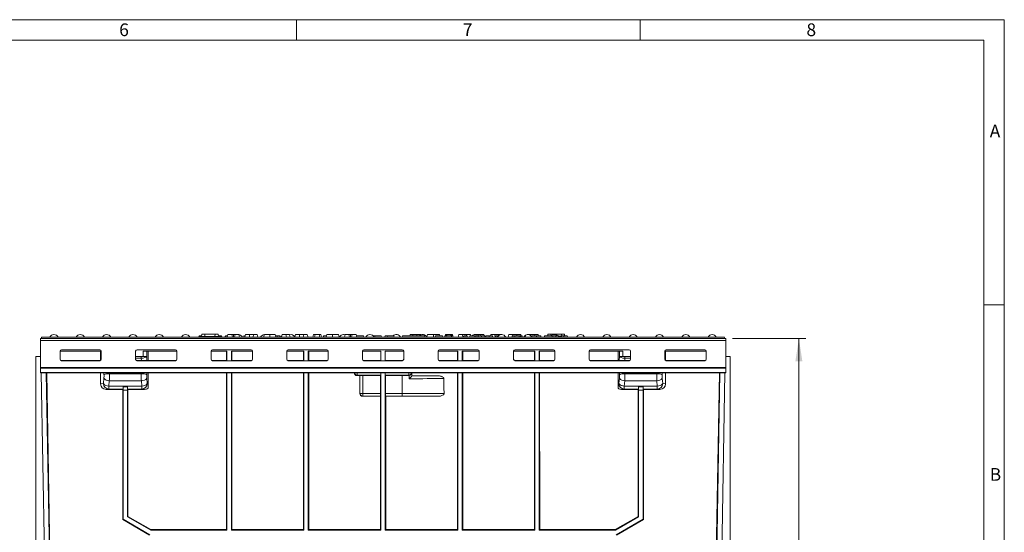
# Model space of a CAD drawing. Units: millimetres. Extents: x 7 to 413, y 7 to 290.
# Drawn here: x 270 to 413, y 215 to 290 of the extents above; entities that cross this region are included whole.
import ezdxf

# ---------------------------------------------------------------- set-up
doc = ezdxf.new("R2010")
doc.units = ezdxf.units.MM
doc.styles.add('SLDTEXTSTYLE0', font='TXT', dxfattribs={"width": 0.75})
doc.styles.add('SLDTEXTSTYLE3', font='TXT', dxfattribs={"width": 0.7})
doc.dimstyles.new('SLDDIMSTYLE0', dxfattribs={"dimtxt": 3.5, "dimasz": 3.302, "dimexe": 0, "dimexo": 0.0625, "dimgap": 0.875, "dimtad": 1, "dimdec": 0, "dimlfac": 5, "dimrnd": 1e-09, "dimzin": 12, "dimdsep": 46, "dimtxsty": 'SLDTEXTSTYLE3', "dimsah": 1, "dimcen": 0.09, "dimadec": 0, "dimazin": 3, "dimtfac": 1, "dimtofl": 0, "dimtmove": 0, "dimatfit": 3, "dimfxl": 0, "dimfrac": 2, "dimtolj": 1, "dimtzin": 12, "dimarcsym": 0})

# ---------------------------------------------------------------- blocks, each defined once
blk = doc.blocks.new('_D')
at = {"color": 7, "linetype": 'Continuous', "lineweight": 0}
for p, q in [((373.46, 243.56), (384.11, 243.56)), ((383.11, 180.66), (383.11, 243.56)), ((323.61, 180.66), (384.11, 180.66))]:
    blk.add_line(p, q, dxfattribs=at)
for points in [[(383.11, 243.56), (382.6, 240.25), (383.62, 240.25)], [(383.11, 180.66), (383.62, 183.96), (382.6, 183.96)]]:
    blk.add_solid(points, dxfattribs=at)
at = {"color": 7, "linetype": 'Continuous', "lineweight": 0, "insert": (378.6, 206.49), "char_height": 3.5, "attachment_point": 1, "rotation": 90, "style": 'SLDTEXTSTYLE3'}
blk.add_mtext('315', dxfattribs=at)

msp = doc.modelspace()

# ---------------------------------------------------------------- linework, layer by layer
at = {"color": 7, "linetype": 'Continuous', "lineweight": 0}
for p, q in [((413, 290), (7, 290)), ((310, 290), (310, 287)), ((360, 287), (360, 290)), ((413, 38), (413, 290)), ((410, 287), (10, 287)), ((410, 287), (410, 38)), ((413, 248.5), (410, 248.5))]:
    msp.add_line(p, q, dxfattribs=at)
at = {"color": 7, "linetype": 'Continuous', "lineweight": 15}
for p, q in [((372.458, 243.556), (272.758, 243.556)), ((272.758, 243.556), (272.758, 243.308)), ((272.913, 243.756), (272.892, 243.556)), ((372.303, 243.756), (272.913, 243.756)), ((295.789, 243.856), (295.778, 243.756)), ((295.778, 243.756), (295.778, 243.756)), ((295.789, 243.856), (299.048, 243.856)), ((295.832, 243.956), (295.805, 243.856)), ((296.226, 244.216), (296.188, 243.856)), ((296.226, 244.216), (296.657, 244.216)), ((296.657, 244.216), (296.688, 243.856)), ((296.657, 244.216), (298.179, 244.216)), ((298.179, 244.216), (298.148, 243.856)), ((298.179, 244.216), (298.61, 244.216)), ((298.61, 244.216), (298.648, 243.856)), ((299.048, 243.856), (299.058, 243.756)), ((299.159, 243.756), (299.15, 243.788)), ((299.725, 243.956), (299.682, 243.956)), ((300.035, 244.156), (299.928, 243.756)), ((300.581, 244.156), (300.035, 244.156)), ((300.581, 244.156), (300.688, 243.756)), ((300.827, 244.156), (300.828, 243.756)), ((301.075, 244.156), (300.968, 243.756)), ((301.621, 244.156), (301.075, 244.156)), ((301.621, 244.156), (301.728, 243.756)), ((302.363, 243.956), (302.309, 243.756)), ((302.461, 243.956), (302.363, 243.956)), ((302.461, 243.956), (302.496, 243.824)), ((302.585, 244.156), (302.478, 243.756)), ((303.785, 244.156), (303.678, 243.756)), ((304.291, 244.156), (303.785, 244.156)), ((304.291, 244.156), (304.398, 243.756)), ((305.335, 244.156), (305.228, 243.756)), ((306.921, 244.156), (307.028, 243.756)), ((307.925, 244.156), (307.818, 243.756)), ((308.471, 244.156), (307.925, 244.156)), ((308.471, 244.156), (308.578, 243.756)), ((309.082, 243.817), (309.098, 243.756)), ((309.822, 243.956), (309.669, 243.956)), ((309.875, 244.156), (309.768, 243.756)), ((311.075, 244.156), (310.968, 243.756)), ((311.581, 244.156), (311.075, 244.156)), ((311.581, 244.156), (311.688, 243.756)), ((312.505, 244.156), (312.398, 243.756)), ((312.745, 244.156), (312.505, 244.156)), ((312.745, 244.156), (312.638, 243.756)), ((313.291, 244.156), (312.745, 244.156)), ((313.291, 244.156), (313.398, 243.756)), ((313.531, 244.156), (313.291, 244.156)), ((313.531, 244.156), (313.638, 243.756)), ((313.599, 243.956), (313.584, 243.956)), ((313.599, 243.956), (313.652, 243.756)), ((313.94, 243.956), (313.886, 243.756)), ((313.981, 243.956), (313.927, 243.756)), ((313.981, 243.956), (313.94, 243.956)), ((314.362, 243.956), (313.981, 243.956)), ((314.415, 244.156), (314.308, 243.756)), ((315.27, 244.156), (315.27, 243.756)), ((316.121, 244.156), (316.228, 243.756)), ((317.085, 244.156), (316.978, 243.756)), ((317.631, 244.156), (317.085, 244.156)), ((317.631, 244.156), (317.738, 243.756)), ((317.877, 244.156), (317.878, 243.756)), ((318.125, 244.156), (318.018, 243.756)), ((318.671, 244.156), (318.125, 244.156)), ((318.671, 244.156), (318.778, 243.756)), ((318.724, 243.956), (319.76, 243.956)), ((319.76, 243.956), (319.814, 243.756)), ((321.162, 243.956), (321.472, 243.956)), ((321.472, 243.956), (321.418, 243.756)), ((321.472, 243.956), (322.324, 243.956)), ((322.324, 243.956), (322.378, 243.756)), ((322.892, 243.956), (322.838, 243.756)), ((322.892, 243.956), (323.312, 243.956)), ((323.312, 243.956), (323.258, 243.756)), ((323.312, 243.956), (324.164, 243.956)), ((324.164, 243.956), (324.218, 243.756)), ((325.456, 243.956), (325.402, 243.756)), ((325.456, 243.956), (328.648, 243.956)), ((326.545, 244.156), (326.492, 243.956)), ((326.926, 244.156), (326.926, 243.956)), ((327.518, 244.156), (327.518, 243.956)), ((328.131, 244.156), (327.518, 244.156)), ((328.131, 244.156), (328.141, 244.12)), ((328.648, 243.956), (328.702, 243.756)), ((329.095, 244.156), (328.988, 243.756)), ((330.214, 243.956), (330.161, 243.756)), ((331.276, 243.956), (330.214, 243.956)), ((330.801, 244.156), (330.854, 243.956)), ((331.276, 243.956), (331.33, 243.756)), ((331.617, 243.956), (331.564, 243.756)), ((331.736, 243.956), (331.617, 243.956)), ((331.685, 244.156), (331.632, 243.956)), ((331.925, 244.156), (331.685, 244.156)), ((331.736, 243.956), (331.789, 243.756)), ((332.585, 243.956), (331.736, 243.956)), ((331.925, 244.156), (331.909, 244.094)), ((332.471, 244.156), (331.925, 244.156)), ((332.471, 244.156), (332.491, 244.079)), ((332.711, 244.156), (332.471, 244.156)), ((332.585, 243.956), (332.556, 243.756)), ((332.741, 243.956), (332.585, 243.956)), ((332.711, 244.156), (332.818, 243.756)), ((332.741, 243.956), (332.795, 243.756)), ((333.635, 244.156), (333.528, 243.756)), ((334.141, 244.156), (333.635, 244.156)), ((334.141, 244.156), (334.248, 243.756)), ((334.723, 243.956), (334.669, 243.756)), ((334.821, 243.956), (334.723, 243.956)), ((334.821, 243.956), (334.875, 243.756)), ((335.256, 243.956), (335.202, 243.756)), ((335.953, 243.956), (335.256, 243.956)), ((335.341, 244.156), (335.394, 243.956)), ((335.953, 243.956), (335.899, 243.756)), ((336.051, 243.956), (335.953, 243.956)), ((336.051, 243.956), (336.105, 243.756)), ((336.256, 243.956), (336.051, 243.956)), ((336.225, 244.156), (336.215, 244.119)), ((336.256, 243.956), (336.31, 243.756)), ((336.785, 244.156), (336.732, 243.956)), ((337.291, 244.156), (336.785, 244.156)), ((337.291, 244.156), (337.344, 243.956)), ((338.295, 244.156), (338.242, 243.956)), ((338.841, 244.156), (338.295, 244.156)), ((338.841, 244.156), (338.948, 243.756)), ((339.085, 244.156), (339.085, 243.756)), ((339.335, 244.156), (339.228, 243.756)), ((339.881, 244.156), (339.335, 244.156)), ((339.881, 244.156), (339.881, 244.155)), ((340.925, 244.156), (340.818, 243.756)), ((341.431, 244.156), (340.925, 244.156)), ((341.378, 243.956), (341.325, 243.756)), ((341.497, 243.956), (341.378, 243.956)), ((341.431, 244.156), (341.484, 243.956)), ((341.497, 243.956), (341.55, 243.756)), ((341.791, 243.956), (341.497, 243.956)), ((341.791, 243.956), (341.785, 243.756)), ((342.387, 243.956), (341.791, 243.956)), ((342.387, 243.956), (342.36, 243.756)), ((342.529, 243.956), (342.387, 243.956)), ((342.529, 243.956), (342.637, 243.756)), ((342.631, 244.156), (342.72, 243.824)), ((342.755, 243.956), (342.701, 243.756)), ((342.853, 243.956), (342.755, 243.956)), ((342.853, 243.956), (342.907, 243.756)), ((343.25, 243.956), (343.196, 243.756)), ((343.348, 243.956), (343.25, 243.956)), ((343.348, 243.956), (343.401, 243.756)), ((343.969, 244.156), (343.969, 244.072)), ((344.26, 243.956), (344.206, 243.756)), ((344.635, 244.156), (344.582, 243.956)), ((345.181, 244.156), (344.635, 244.156)), ((345.181, 244.156), (345.234, 243.956)), ((346.066, 243.788), (346.058, 243.756)), ((347.05, 243.956), (346.114, 243.956)), ((346.606, 244.216), (346.579, 243.956)), ((346.606, 244.216), (347.037, 244.216)), ((347.037, 244.216), (347.058, 243.971)), ((347.037, 244.216), (348.559, 244.216)), ((347.05, 243.956), (347.104, 243.756)), ((348.254, 243.856), (348.439, 243.856)), ((348.466, 243.956), (348.412, 243.756)), ((348.559, 244.216), (348.537, 243.956)), ((348.559, 244.216), (348.99, 244.216)), ((348.99, 244.216), (349.018, 243.956)), ((349.385, 243.956), (349.438, 243.756)), ((349.411, 243.856), (349.428, 243.856)), ((349.428, 243.856), (349.438, 243.756)), ((372.303, 243.756), (372.324, 243.556)), ((372.458, 243.308), (372.458, 243.556)), ((272.758, 243.308), (272.758, 239.371)), ((372.458, 239.371), (372.458, 243.308)), ((272.758, 240.961), (272.108, 240.956)), ((272.108, 240.956), (272.108, 212.027)), ((275.608, 240.544), (275.608, 241.741)), ((275.609, 241.756), (281.607, 241.756)), ((275.808, 241.94), (281.408, 241.94)), ((281.508, 241.756), (281.508, 240.386)), ((281.608, 241.741), (281.608, 240.544)), ((286.608, 240.544), (286.608, 241.741)), ((286.608, 240.956), (287.427, 240.956)), ((286.808, 241.94), (292.408, 241.94)), ((287.427, 240.956), (287.706, 240.956)), ((287.427, 240.956), (287.427, 240.956)), ((287.706, 240.957), (287.707, 241.756)), ((287.706, 240.956), (287.706, 240.957)), ((287.707, 241.756), (292.607, 241.756)), ((288.408, 241.756), (288.408, 240.36)), ((292.608, 241.741), (292.608, 240.544)), ((297.608, 240.544), (297.608, 241.741)), ((297.609, 241.756), (299.884, 241.756)), ((297.808, 241.94), (303.408, 241.94)), ((299.824, 240.36), (299.824, 241.756)), ((299.884, 241.756), (299.884, 240.352)), ((300.532, 241.756), (300.532, 240.352)), ((300.532, 241.756), (303.607, 241.756)), ((300.592, 240.36), (300.592, 241.756)), ((303.608, 241.741), (303.608, 240.544)), ((308.608, 240.544), (308.608, 241.741)), ((308.609, 241.756), (311.084, 241.756)), ((308.808, 241.94), (314.408, 241.94)), ((311.024, 240.36), (311.024, 241.756)), ((311.084, 241.756), (311.084, 240.352)), ((311.732, 241.756), (311.732, 240.352)), ((311.732, 241.756), (314.607, 241.756)), ((311.792, 240.36), (311.792, 241.756)), ((314.608, 241.741), (314.608, 240.544)), ((319.608, 240.544), (319.608, 241.741)), ((319.609, 241.756), (322.284, 241.756)), ((319.808, 241.94), (325.408, 241.94)), ((322.281, 241.756), (322.281, 240.36)), ((322.284, 241.756), (322.284, 240.352)), ((322.932, 241.756), (322.932, 240.352)), ((322.932, 241.756), (325.607, 241.756)), ((322.935, 241.756), (322.935, 240.36)), ((325.608, 241.741), (325.608, 240.544)), ((330.608, 240.544), (330.608, 241.741)), ((330.609, 241.756), (333.484, 241.756)), ((330.808, 241.94), (336.408, 241.94)), ((333.424, 240.36), (333.424, 241.756)), ((333.484, 241.756), (333.484, 240.352)), ((334.132, 241.756), (334.132, 240.352)), ((334.132, 241.756), (336.607, 241.756)), ((334.192, 240.36), (334.192, 241.756)), ((336.608, 241.741), (336.608, 240.544)), ((341.608, 240.544), (341.608, 241.741)), ((341.609, 241.756), (344.684, 241.756)), ((341.808, 241.94), (347.408, 241.94)), ((344.624, 240.36), (344.624, 241.756)), ((344.684, 241.756), (344.684, 240.352)), ((345.332, 241.756), (347.607, 241.756)), ((345.332, 241.756), (345.332, 240.352)), ((345.392, 240.36), (345.392, 241.756)), ((347.608, 241.741), (347.608, 240.544)), ((352.608, 240.544), (352.608, 241.741)), ((352.609, 241.756), (357.51, 241.756)), ((352.808, 241.94), (358.408, 241.94)), ((356.808, 240.36), (356.808, 241.756)), ((357.51, 241.756), (357.51, 240.957)), ((357.51, 240.957), (357.51, 240.956)), ((357.789, 240.956), (357.789, 240.956)), ((358.608, 240.956), (357.789, 240.956)), ((358.608, 241.741), (358.608, 240.544)), ((363.608, 240.544), (363.608, 241.741)), ((363.609, 241.756), (369.607, 241.756)), ((363.708, 240.386), (363.708, 241.756)), ((363.808, 241.94), (369.408, 241.94)), ((369.608, 241.741), (369.608, 240.544)), ((372.458, 240.961), (373.108, 240.956)), ((373.108, 240.956), (373.108, 212.027)), ((272.758, 239.371), (272.758, 239.269)), ((272.758, 239.269), (272.758, 238.642)), ((281.408, 240.36), (275.808, 240.36)), ((281.408, 240.345), (275.808, 240.345)), ((292.408, 240.36), (286.808, 240.36)), ((292.408, 240.345), (286.808, 240.345)), ((299.882, 240.36), (297.808, 240.36)), ((303.408, 240.345), (297.808, 240.345)), ((303.408, 240.36), (300.534, 240.36)), ((311.082, 240.36), (308.808, 240.36)), ((314.408, 240.345), (308.808, 240.345)), ((314.408, 240.36), (311.734, 240.36)), ((322.282, 240.36), (319.808, 240.36)), ((325.408, 240.345), (319.808, 240.345)), ((325.408, 240.36), (322.934, 240.36)), ((333.482, 240.36), (330.808, 240.36)), ((336.408, 240.345), (330.808, 240.345)), ((336.408, 240.36), (334.134, 240.36)), ((344.682, 240.36), (341.808, 240.36)), ((347.408, 240.345), (341.808, 240.345)), ((347.408, 240.36), (345.334, 240.36)), ((358.408, 240.36), (352.808, 240.36)), ((358.408, 240.345), (352.808, 240.345)), ((369.408, 240.36), (363.808, 240.36)), ((369.408, 240.345), (363.808, 240.345)), ((372.458, 239.269), (372.458, 239.371)), ((372.458, 238.642), (372.458, 239.269)), ((272.758, 238.642), (372.458, 238.642)), ((272.758, 238.642), (272.758, 238.556)), ((272.758, 238.556), (372.458, 238.556)), ((273.367, 210.556), (272.878, 238.556)), ((274.091, 210.556), (273.602, 238.556)), ((274.162, 210.089), (273.662, 238.556)), ((281.508, 238.556), (281.508, 236.967)), ((288.408, 238.556), (288.408, 236.996)), ((299.821, 215.743), (299.824, 238.556)), ((299.884, 238.556), (299.884, 215.68)), ((300.532, 238.556), (300.532, 215.68)), ((300.595, 215.743), (300.592, 238.556)), ((311.021, 215.743), (311.024, 238.556)), ((311.084, 238.556), (311.084, 215.68)), ((311.732, 238.556), (311.732, 215.68)), ((311.795, 215.743), (311.792, 238.556)), ((319.224, 238.172), (318.81, 238.172)), ((319.224, 238.172), (319.243, 238.191)), ((319.224, 238.172), (319.224, 235.571)), ((319.643, 238.198), (322.25, 238.198)), ((322.25, 238.198), (322.274, 238.222)), ((322.25, 238.198), (322.25, 235.591)), ((322.284, 238.556), (322.284, 215.68)), ((322.932, 238.556), (322.932, 215.68)), ((322.966, 238.198), (322.942, 238.222)), ((322.966, 238.198), (322.966, 235.591)), ((322.966, 238.198), (325.408, 238.198)), ((326.419, 238.199), (326.381, 238.197)), ((326.788, 238.556), (326.788, 238.12)), ((326.788, 238.122), (326.806, 238.14)), ((326.788, 238.12), (326.788, 238.122)), ((326.806, 238.14), (326.806, 238.556)), ((330.543, 238.14), (326.806, 238.14)), ((333.421, 215.743), (333.424, 238.556)), ((333.484, 238.556), (333.484, 215.68)), ((334.132, 238.556), (334.132, 215.68)), ((334.195, 215.743), (334.192, 238.556)), ((344.621, 215.743), (344.624, 238.556)), ((344.684, 238.556), (344.684, 215.68)), ((345.332, 238.556), (345.332, 215.68)), ((345.395, 215.743), (345.392, 238.556)), ((356.808, 236.996), (356.808, 238.556)), ((363.708, 236.967), (363.708, 238.556)), ((371.054, 210.089), (371.554, 238.556)), ((371.614, 238.556), (371.125, 210.556)), ((372.338, 238.556), (371.849, 210.556)), ((372.458, 238.556), (372.458, 238.642)), ((284.774, 236.558), (284.775, 236.558)), ((284.784, 236.058), (284.775, 236.558)), ((284.775, 236.558), (285.441, 236.558)), ((285.441, 236.558), (285.432, 236.058)), ((285.442, 236.558), (285.441, 236.558)), ((288.408, 236.347), (288.408, 236.996)), ((356.808, 236.996), (356.808, 236.347)), ((359.774, 236.558), (359.775, 236.558)), ((359.784, 236.058), (359.775, 236.558)), ((359.775, 236.558), (360.441, 236.558)), ((360.441, 236.558), (360.432, 236.058)), ((360.442, 236.558), (360.441, 236.558)), ((284.724, 236.17), (282.317, 236.17)), ((284.721, 217.215), (284.724, 236.17)), ((284.724, 236.17), (284.763, 236.209)), ((285.432, 236.058), (284.784, 236.058)), ((284.784, 236.058), (284.784, 217.251)), ((285.432, 217.626), (285.432, 236.058)), ((285.453, 236.209), (285.492, 236.17)), ((285.492, 236.17), (285.495, 217.662)), ((287.899, 236.17), (285.492, 236.17)), ((322.224, 235.171), (319.624, 235.171)), ((322.221, 215.743), (322.224, 235.171)), ((322.224, 235.171), (322.243, 235.191)), ((322.992, 235.171), (322.973, 235.191)), ((322.995, 215.743), (322.992, 235.171)), ((330.589, 235.171), (322.992, 235.171)), ((357.317, 236.17), (359.724, 236.17)), ((359.722, 217.661), (359.724, 236.17)), ((359.763, 236.209), (359.724, 236.17)), ((359.784, 236.058), (359.784, 217.625)), ((360.432, 236.058), (359.784, 236.058)), ((360.432, 217.251), (360.432, 236.058)), ((360.492, 236.17), (360.453, 236.209)), ((360.492, 236.17), (360.495, 217.215)), ((360.492, 236.17), (362.899, 236.17)), ((284.721, 217.215), (284.784, 217.251)), ((288.621, 214.963), (284.721, 217.215)), ((284.784, 217.251), (288.684, 215)), ((285.432, 217.626), (285.495, 217.662)), ((288.803, 215.68), (285.432, 217.626)), ((285.495, 217.662), (288.82, 215.743)), ((356.398, 215.743), (359.722, 217.661)), ((359.784, 217.625), (356.414, 215.68)), ((356.532, 215), (360.432, 217.251)), ((360.495, 217.215), (356.595, 214.963)), ((359.722, 217.661), (359.784, 217.625)), ((360.432, 217.251), (360.495, 217.215)), ((288.82, 215.743), (288.803, 215.68)), ((299.884, 215.68), (288.803, 215.68)), ((288.82, 215.743), (299.821, 215.743)), ((299.821, 215.743), (299.884, 215.68)), ((300.595, 215.743), (300.532, 215.68)), ((311.084, 215.68), (300.532, 215.68)), ((300.595, 215.743), (311.021, 215.743)), ((311.021, 215.743), (311.084, 215.68)), ((311.795, 215.743), (311.732, 215.68)), ((322.284, 215.68), (311.732, 215.68)), ((311.795, 215.743), (322.221, 215.743)), ((322.221, 215.743), (322.284, 215.68)), ((322.995, 215.743), (322.932, 215.68)), ((333.484, 215.68), (322.932, 215.68)), ((322.995, 215.743), (333.421, 215.743)), ((333.421, 215.743), (333.484, 215.68)), ((334.195, 215.743), (334.132, 215.68)), ((344.684, 215.68), (334.132, 215.68)), ((334.195, 215.743), (344.621, 215.743)), ((344.621, 215.743), (344.684, 215.68)), ((345.395, 215.743), (345.332, 215.68)), ((356.414, 215.68), (345.332, 215.68)), ((345.395, 215.743), (356.398, 215.743)), ((356.414, 215.68), (356.398, 215.743))]:
    msp.add_line(p, q, dxfattribs=at)
at = {"color": 8, "linetype": 'Continuous', "lineweight": 0}
for p, q in [((309.082, 243.817), (309.082, 243.756)), ((272.758, 243.308), (372.458, 243.308)), ((286.608, 240.693), (287.427, 240.693)), ((287.427, 240.956), (287.435, 240.693)), ((287.427, 240.693), (287.427, 240.956)), ((287.448, 240.36), (287.427, 240.693)), ((288.216, 241.756), (288.215, 240.964)), ((288.215, 240.964), (288.254, 240.36)), ((356.962, 240.36), (357.001, 240.964)), ((357.001, 240.964), (357, 241.756)), ((357.789, 240.693), (357.768, 240.36)), ((357.789, 240.956), (357.781, 240.693)), ((357.789, 240.956), (357.789, 240.693)), ((358.608, 240.693), (357.789, 240.693)), ((272.758, 239.371), (372.458, 239.371)), ((272.758, 239.269), (372.458, 239.269)), ((275.808, 240.345), (275.808, 240.36)), ((281.408, 240.36), (281.408, 240.345)), ((286.808, 240.345), (286.808, 240.36)), ((292.408, 240.36), (292.408, 240.345)), ((297.808, 240.345), (297.808, 240.36)), ((303.408, 240.36), (303.408, 240.345)), ((308.808, 240.345), (308.808, 240.36)), ((314.408, 240.36), (314.408, 240.345)), ((319.808, 240.345), (319.808, 240.36)), ((325.408, 240.36), (325.408, 240.345)), ((330.808, 240.345), (330.808, 240.36)), ((336.408, 240.36), (336.408, 240.345)), ((341.808, 240.345), (341.808, 240.36)), ((347.408, 240.36), (347.408, 240.345)), ((352.808, 240.345), (352.808, 240.36)), ((358.408, 240.36), (358.408, 240.345)), ((363.808, 240.345), (363.808, 240.36)), ((369.408, 240.36), (369.408, 240.345)), ((282.002, 238.31), (281.993, 238.556)), ((282.786, 238.556), (282.79, 238.457)), ((282.79, 238.457), (287.426, 238.457)), ((287.426, 238.457), (287.43, 238.556)), ((288.223, 238.556), (288.214, 238.31)), ((318.86, 238.222), (318.81, 238.172)), ((318.86, 238.556), (318.86, 238.222)), ((322.274, 238.222), (318.86, 238.222)), ((319.243, 235.591), (319.243, 238.191)), ((319.643, 238.198), (319.643, 235.591)), ((326.356, 238.222), (322.942, 238.222)), ((325.408, 235.591), (325.408, 238.198)), ((326.356, 238.556), (326.356, 238.222)), ((326.381, 238.197), (326.356, 238.222)), ((326.419, 237.722), (326.419, 238.199)), ((357.002, 238.31), (356.993, 238.556)), ((357.786, 238.556), (357.79, 238.457)), ((362.426, 238.457), (357.79, 238.457)), ((362.426, 238.457), (362.43, 238.556)), ((363.223, 238.556), (363.214, 238.31)), ((281.508, 236.967), (281.924, 237.008)), ((281.924, 237.008), (281.99, 237.782)), ((282.778, 237.433), (282.712, 236.658)), ((282.712, 236.658), (287.504, 236.658)), ((282.712, 236.658), (282.712, 236.209)), ((282.778, 237.433), (287.438, 237.433)), ((287.504, 236.658), (287.438, 237.433)), ((287.504, 236.658), (287.504, 236.209)), ((288.226, 237.782), (288.292, 237.008)), ((288.292, 237.008), (288.408, 236.996)), ((356.808, 236.996), (356.924, 237.008)), ((356.924, 237.008), (356.99, 237.782)), ((357.778, 237.433), (357.712, 236.658)), ((357.712, 236.658), (362.504, 236.658)), ((357.712, 236.658), (357.712, 236.209)), ((362.438, 237.433), (357.778, 237.433)), ((362.504, 236.658), (362.438, 237.433)), ((362.504, 236.658), (362.504, 236.209)), ((363.226, 237.782), (363.292, 237.008)), ((363.292, 237.008), (363.708, 236.967)), ((282.712, 236.209), (282.317, 236.17)), ((284.763, 236.209), (282.712, 236.209)), ((287.504, 236.209), (285.453, 236.209)), ((287.899, 236.17), (287.504, 236.209)), ((319.224, 235.571), (319.243, 235.591)), ((319.643, 235.591), (319.243, 235.591)), ((319.643, 235.191), (319.624, 235.171)), ((319.643, 235.591), (322.25, 235.591)), ((319.643, 235.591), (319.643, 235.191)), ((322.243, 235.191), (319.643, 235.191)), ((322.966, 235.591), (325.408, 235.591)), ((325.408, 235.191), (322.973, 235.191)), ((325.408, 235.591), (325.408, 235.191)), ((357.712, 236.209), (357.317, 236.17)), ((359.763, 236.209), (357.712, 236.209)), ((362.504, 236.209), (360.453, 236.209)), ((362.899, 236.17), (362.504, 236.209))]:
    msp.add_line(p, q, dxfattribs=at)
at = {"color": 7, "linetype": 'Continuous', "lineweight": 15, "flags": 128}
for points in [[(299.086, 243.956), (299.104, 243.886), (299.121, 243.821), (299.132, 243.777)], [(303.168, 244.156), (303.168, 243.956), (303.168, 243.756)], [(306.129, 244.156), (306.129, 244.036), (306.129, 243.916), (306.129, 243.756)], [(307.189, 243.956), (307.189, 243.896), (307.189, 243.836), (307.189, 243.756)], [(307.833, 243.956), (307.817, 243.896), (307.801, 243.836), (307.779, 243.756)], [(310.458, 244.156), (310.458, 243.956), (310.458, 243.756)], [(329.946, 244.156), (329.946, 244.036), (329.946, 243.916), (329.946, 243.756)], [(334.758, 244.156), (334.758, 244), (334.758, 243.956)], [(336.909, 243.956), (336.909, 243.896), (336.909, 243.836), (336.909, 243.756)], [(337.383, 243.956), (337.4, 243.896), (337.416, 243.836), (337.437, 243.756)], [(338.037, 243.956), (338.037, 243.896), (338.037, 243.836), (338.037, 243.756)], [(338.511, 243.956), (338.527, 243.896), (338.543, 243.836), (338.564, 243.756)], [(342.048, 244.156), (342.048, 244), (342.048, 243.956)], [(344.948, 243.956), (344.948, 243.896), (344.948, 243.836), (344.948, 243.756)], [(347.753, 243.956), (347.753, 243.896), (347.753, 243.836), (347.753, 243.756)], [(348.116, 243.956), (348.129, 243.896), (348.142, 243.836), (348.159, 243.756)], [(348.228, 243.956), (348.244, 243.896), (348.26, 243.836), (348.281, 243.756)], [(348.61, 243.956), (348.589, 243.856), (348.568, 243.756)], [(348.926, 243.956), (348.926, 243.896), (348.925, 243.836), (348.925, 243.756)]]:
    msp.add_lwpolyline(points, dxfattribs=at)
at = {"color": 7, "linetype": 'Continuous', "lineweight": 15}
for centre, radius, start, end in [((274.723, 243.506), 0.65, 90, 157.38014), ((274.723, 243.506), 0.65, 22.61986, 90), ((278.554, 243.506), 0.65, 90, 157.38014), ((278.554, 243.506), 0.65, 22.61986, 90), ((282.385, 243.506), 0.65, 90, 157.38014), ((282.385, 243.506), 0.65, 22.61986, 90), ((286.216, 243.506), 0.65, 90, 157.38014), ((286.216, 243.506), 0.65, 22.61986, 90), ((290.047, 243.506), 0.65, 90, 157.38014), ((290.047, 243.506), 0.65, 22.61986, 90), ((293.877, 243.506), 0.65, 90, 157.38014), ((293.877, 243.506), 0.65, 22.61986, 90), ((301.539, 243.506), 0.65, 22.61986, 82.61984), ((305.37, 243.506), 0.65, 93.29023, 157.38014), ((309.2, 243.506), 0.65, 26.47247, 107.86759), ((316.862, 243.506), 0.65, 90, 157.38014), ((316.862, 243.506), 0.65, 70.81004, 90), ((320.693, 243.506), 0.65, 90, 157.38014), ((320.693, 243.506), 0.65, 22.61986, 90), ((324.523, 243.506), 0.65, 22.61986, 136.18694), ((328.354, 243.506), 0.65, 22.61986, 136.18694), ((332.185, 243.506), 0.65, 43.81306, 136.18694), ((336.016, 243.506), 0.65, 44.42727, 136.18694), ((339.847, 243.506), 0.65, 90, 157.38014), ((339.847, 243.506), 0.65, 22.61986, 90), ((343.677, 243.506), 0.65, 90, 157.38014), ((343.677, 243.506), 0.65, 31.22264, 90), ((347.508, 243.506), 0.65, 43.81306, 137.07309), ((351.339, 243.506), 0.65, 90, 157.38014), ((351.339, 243.506), 0.65, 22.61986, 90), ((355.17, 243.506), 0.65, 90, 157.38014), ((355.17, 243.506), 0.65, 22.61986, 90), ((359, 243.506), 0.65, 90, 157.38014), ((359, 243.506), 0.65, 22.61986, 90), ((362.831, 243.506), 0.65, 90, 157.38014), ((362.831, 243.506), 0.65, 22.61986, 90), ((366.662, 243.506), 0.65, 90, 157.38014), ((366.662, 243.506), 0.65, 22.61986, 90), ((370.493, 243.506), 0.65, 90, 157.38014), ((370.493, 243.506), 0.65, 22.61986, 90), ((275.808, 241.74), 0.2, 89.91788, 179.91765), ((281.408, 241.74), 0.2, 0.08235, 90.08212), ((286.808, 241.74), 0.2, 89.91788, 179.91765), ((292.408, 241.74), 0.2, 0.08235, 90.08212), ((297.808, 241.74), 0.2, 89.91788, 179.91765), ((303.408, 241.74), 0.2, 0.08235, 90.08212), ((308.808, 241.74), 0.2, 89.91788, 179.91765), ((314.408, 241.74), 0.2, 0.08235, 90.08212), ((319.808, 241.74), 0.2, 89.91788, 179.91765), ((325.408, 241.74), 0.2, 0.08235, 90.08212), ((330.808, 241.74), 0.2, 89.91788, 179.91765), ((336.408, 241.74), 0.2, 0.08235, 90.08212), ((341.808, 241.74), 0.2, 89.91788, 179.91765), ((347.408, 241.74), 0.2, 0.08235, 90.08212), ((352.808, 241.74), 0.2, 89.91788, 179.91765), ((358.408, 241.74), 0.2, 0.08235, 90.08212), ((363.808, 241.74), 0.2, 89.91788, 179.91765), ((369.408, 241.74), 0.2, 0.08235, 90.08212), ((275.808, 240.559), 0.2, 180.08235, 270.08212), ((275.808, 240.544), 0.2, 180.08235, 270.08212), ((281.408, 240.559), 0.2, 269.91788, 359.91765), ((281.408, 240.544), 0.2, 269.91788, 359.91765), ((286.808, 240.544), 0.2, 180.08235, 270.08212), ((286.808, 240.56), 0.2, 225.11106, 270.01415), ((292.408, 240.559), 0.2, 269.91788, 359.91765), ((292.408, 240.544), 0.2, 269.91788, 359.91765), ((297.808, 240.559), 0.2, 180.08235, 270.08212), ((297.808, 240.544), 0.2, 180.08235, 270.08212), ((303.408, 240.559), 0.2, 269.91788, 359.91765), ((303.408, 240.544), 0.2, 269.91788, 359.91765), ((308.808, 240.559), 0.2, 180.08235, 270.08212), ((308.808, 240.544), 0.2, 180.08235, 270.08212), ((314.408, 240.559), 0.2, 269.91788, 359.91765), ((314.408, 240.544), 0.2, 269.91788, 359.91765), ((319.808, 240.559), 0.2, 180.08235, 270.08212), ((319.808, 240.544), 0.2, 180.08235, 270.08212), ((325.408, 240.559), 0.2, 269.91788, 359.91765), ((325.408, 240.544), 0.2, 269.91788, 359.91765), ((330.808, 240.559), 0.2, 180.08235, 270.08212), ((330.808, 240.544), 0.2, 180.08235, 270.08212), ((336.408, 240.559), 0.2, 269.91788, 359.91765), ((336.408, 240.544), 0.2, 269.91788, 359.91765), ((341.808, 240.559), 0.2, 180.08235, 270.08212), ((341.808, 240.544), 0.2, 180.08235, 270.08212), ((347.408, 240.559), 0.2, 269.91788, 359.91765), ((347.408, 240.544), 0.2, 269.91788, 359.91765), ((352.808, 240.559), 0.2, 180.08235, 270.08212), ((352.808, 240.544), 0.2, 180.08235, 270.08212), ((358.408, 240.544), 0.2, 269.91788, 359.91765), ((358.408, 240.56), 0.2, 269.98585, 314.88894), ((363.808, 240.559), 0.2, 180.08235, 270.08212), ((363.808, 240.544), 0.2, 180.08235, 270.08212), ((369.408, 240.559), 0.2, 269.91788, 359.91765), ((369.408, 240.544), 0.2, 269.91788, 359.91765)]:
    msp.add_arc(centre, radius, start, end, dxfattribs=at)
at = {"color": 8, "linetype": 'Continuous', "lineweight": 0}
for centre, radius, start, end in [((282.696, 236.774), 1.685, 86.81465, 114.32286), ((287.52, 236.774), 1.685, 65.67714, 93.18535), ((318.86, 238.622), 0.4, 189.52261, 269.97917), ((326.356, 238.622), 0.4, 270.02083, 350.47739), ((357.696, 236.774), 1.685, 86.81465, 114.32286), ((362.52, 236.774), 1.685, 65.67714, 93.18535), ((282.652, 237.585), 0.929, 218.4396, 273.7165), ((282.721, 237.005), 0.797, 179.84091, 269.36022), ((282.717, 238.36), 0.929, 218.4396, 273.7165), ((287.499, 238.36), 0.929, 266.2835, 321.5604), ((287.564, 237.585), 0.929, 266.2835, 321.5604), ((287.495, 237.005), 0.797, 270.63978, 0.15909), ((357.652, 237.585), 0.929, 218.4396, 273.7165), ((357.721, 237.005), 0.797, 179.84091, 269.36022), ((357.717, 238.36), 0.929, 218.4396, 273.7165), ((362.499, 238.36), 0.929, 266.2835, 321.5604), ((362.564, 237.585), 0.929, 266.2835, 321.5604), ((362.495, 237.005), 0.797, 270.63978, 0.15909), ((319.643, 235.591), 0.4, 180.02044, 269.97956)]:
    msp.add_arc(centre, radius, start, end, dxfattribs=at)
for centre, major_axis, ratio, start_param, end_param in [((287.419, 241.098), (0.798, 0.052), 0.506787, 4.6896877, 4.7004548), ((287.427, 240.965), (0.798, 0.05), 0.339636, 4.7012206, 6.0974883), ((287.427, 240.965), (0.8, 0.001), 0.0113139, 5.0677876, 6.1086341), ((357.789, 240.965), (0.798, -0.05), 0.339636, 3.3272896, 4.7235573), ((357.789, 240.965), (0.8, -0.001), 0.0113139, 3.3161439, 4.3569904), ((357.798, 241.098), (0.798, -0.052), 0.506787, 4.7243232, 4.7350903), ((281.855, 238.155), (-0.001, 0.85), 0.1763224, 4.2587139, 4.8957278), ((282.642, 238.156), (-0.001, 1.65), 0.0908329, 4.2588798, 4.8958937), ((287.574, 238.156), (0.001, 1.65), 0.0908329, 1.3872916, 2.0243055), ((288.362, 238.155), (0.001, 0.85), 0.1763224, 1.3874575, 2.0244714), ((325.408, 238.341), (12.6, 0), 0.0174551, 4.8221534, 5.1321071), ((356.855, 238.155), (-0.001, 0.85), 0.1763224, 4.2587139, 4.8957278), ((357.642, 238.156), (-0.001, 1.65), 0.0908329, 4.2588798, 4.8958937), ((362.574, 238.156), (0.001, 1.65), 0.0908329, 1.3872916, 2.0243055), ((363.362, 238.155), (0.001, 0.85), 0.1763224, 1.3874575, 2.0244714), ((325.408, 237.941), (13, 0), 0.016918, 4.7902182, 5.1957653), ((325.408, 235.371), (13, 0), 0.016918, 1.0849063, 1.5707963), ((325.408, 234.971), (12.6, 0), 0.0174551, 1.1470601, 1.5707963)]:
    msp.add_ellipse(centre, major_axis=major_axis, ratio=ratio, start_param=start_param, end_param=end_param, dxfattribs=at)
at = {"color": 7, "linetype": 'Continuous', "lineweight": 15}
for centre, major_axis, ratio, start_param, end_param in [((318.81, 238.572), (0.241, 0.319), 0.9995566, 2.2171602, 3.7876519), ((319.643, 238.191), (0.4, 0), 0.0174551, 1.5707963, 3.1241394), ((322.274, 238.622), (0, 0.4), 0.0174551, 3.1590459, 4.5465268), ((322.942, 238.622), (0, 0.4), 0.0174551, 1.7366585, 3.1241394), ((325.408, 237.971), (13, 0), 0.0174551, 1.4958979, 1.5707963), ((326.388, 238.59), (0.371, 0.154), 0.9756194, 4.4061696, 5.7942992), ((282.32, 236.97), (0.805, 0.111), 0.9844995, 3.0061845, 4.5727382), ((284.763, 237.009), (0, 0.8), 0.0174551, 3.1590459, 4.1142925), ((285.453, 237.009), (0, 0.8), 0.0174551, 2.1688929, 3.1241394), ((325.408, -1410.999), (0, 1862.083), 0.0069814, 5.7972953, 5.799809), ((359.763, 237.009), (0, 0.8), 0.0174551, 3.1590459, 4.1142925), ((360.453, 237.009), (0, 0.8), 0.0174551, 2.1688929, 3.1241394), ((362.896, 236.97), (0.805, -0.111), 0.9844995, 4.8520398, 6.4185935), ((287.896, 236.97), (0.805, -0.111), 0.9844995, 4.8520398, 5.5302483), ((319.624, 235.572), (0.241, 0.319), 0.9995566, 2.2171602, 3.7876519), ((322.243, 235.591), (0, 0.4), 0.0174551, 3.1590459, 4.712389), ((322.973, 235.591), (0, 0.4), 0.0174551, 1.5707963, 3.1241394), ((357.32, 236.97), (0.805, 0.111), 0.9844995, 3.8945297, 4.5727382)]:
    msp.add_ellipse(centre, major_axis=major_axis, ratio=ratio, start_param=start_param, end_param=end_param, dxfattribs=at)
for points, knots in [([(296.199, 243.956), (296.169, 243.956), (296.102, 243.956), (296.011, 243.956), (295.918, 243.956), (295.84, 243.956), (295.835, 243.956), (295.832, 243.956)], [0, 0, 0, 0, 0.0973809, 0.2220708, 0.3470891, 0.6085123, 1, 1, 1, 1]), ([(299.078, 243.956), (299.064, 243.956), (299.041, 243.956), (298.951, 243.956), (298.832, 243.956), (298.717, 243.956), (298.643, 243.956), (298.625, 243.956)], [0, 0, 0, 0, 0.2629911, 0.455118, 0.6471445, 0.9143075, 1, 1, 1, 1]), ([(299.078, 243.956), (299.088, 243.923), (299.108, 243.856), (299.128, 243.789), (299.138, 243.756)], [0, 0, 0, 0, 0.4999899, 1, 1, 1, 1]), ([(299.103, 243.956), (299.109, 243.933), (299.122, 243.889), (299.138, 243.833), (299.147, 243.799), (299.15, 243.788)], [0, 0, 0, 0, 0.40142432, 0.79480799, 1, 1, 1, 1]), ([(299.682, 243.956), (299.67, 243.923), (299.648, 243.856), (299.626, 243.789), (299.615, 243.756)], [0, 0, 0, 0, 0.4999931, 1, 1, 1, 1]), ([(299.725, 243.956), (299.714, 243.923), (299.69, 243.856), (299.667, 243.789), (299.656, 243.756)], [0, 0, 0, 0, 0.4999845, 1, 1, 1, 1]), ([(299.982, 243.956), (299.945, 243.956), (299.858, 243.956), (299.775, 243.956), (299.739, 243.956), (299.725, 243.956)], [0, 0, 0, 0, 0.3054368, 0.7373364, 1, 1, 1, 1]), ([(300.827, 244.156), (300.797, 244.156), (300.742, 244.156), (300.675, 244.156), (300.625, 244.156), (300.587, 244.156), (300.583, 244.156), (300.581, 244.156)], [0, 0, 0, 0, 0.20024983, 0.36504004, 0.52905989, 0.72323045, 1, 1, 1, 1]), ([(301.075, 244.156), (301.074, 244.156), (301.071, 244.156), (301.043, 244.156), (300.992, 244.156), (300.929, 244.156), (300.87, 244.156), (300.837, 244.156), (300.827, 244.156)], [0, 0, 0, 0, 0.2153661, 0.4327843, 0.6017891, 0.7708957, 0.935759, 1, 1, 1, 1]), ([(303.168, 244.156), (303.11, 244.156), (303.003, 244.156), (302.853, 244.156), (302.716, 244.156), (302.602, 244.156), (302.591, 244.156), (302.585, 244.156)], [0, 0, 0, 0, 0.1319041, 0.2421216, 0.3913769, 0.6368694, 1, 1, 1, 1]), ([(303.785, 244.156), (303.741, 244.156), (303.652, 244.156), (303.524, 244.156), (303.362, 244.156), (303.229, 244.156), (303.168, 244.156)], [0, 0, 0, 0, 0.2574697, 0.5149714, 0.7765839, 1, 1, 1, 1]), ([(306.129, 244.156), (306.015, 244.156), (305.832, 244.156), (305.599, 244.156), (305.446, 244.156), (305.349, 244.156), (305.34, 244.156), (305.335, 244.156)], [0, 0, 0, 0, 0.2613315, 0.4194048, 0.5784662, 0.7549413, 1, 1, 1, 1]), ([(306.921, 244.156), (306.915, 244.156), (306.905, 244.156), (306.801, 244.156), (306.654, 244.156), (306.424, 244.156), (306.245, 244.156), (306.129, 244.156)], [0, 0, 0, 0, 0.2675825, 0.4284001, 0.5907484, 0.7343793, 1, 1, 1, 1]), ([(307.189, 243.956), (307.125, 243.956), (307.048, 243.956), (306.985, 243.956), (306.974, 243.956)], [0, 0, 0, 0, 0.8294434, 1, 1, 1, 1]), ([(307.591, 243.956), (307.572, 243.956), (307.539, 243.956), (307.436, 243.956), (307.318, 243.956), (307.232, 243.956), (307.189, 243.956)], [0, 0, 0, 0, 0.3012801, 0.5328192, 0.764815, 1, 1, 1, 1]), ([(307.591, 243.956), (307.602, 243.923), (307.625, 243.856), (307.646, 243.789), (307.657, 243.756)], [0, 0, 0, 0, 0.4999746, 1, 1, 1, 1]), ([(307.616, 243.956), (307.627, 243.923), (307.647, 243.856), (307.667, 243.789), (307.677, 243.756)], [0, 0, 0, 0, 0.4999762, 1, 1, 1, 1]), ([(307.858, 243.956), (307.855, 243.956), (307.833, 243.956), (307.833, 243.956), (307.833, 243.956)], [0, 0, 0, 0, 0.1190045, 1, 1, 1, 1]), ([(308.991, 244.156), (308.925, 244.156), (308.811, 244.156), (308.661, 244.156), (308.553, 244.156), (308.481, 244.156), (308.475, 244.156), (308.471, 244.156)], [0, 0, 0, 0, 0.2191214, 0.3763447, 0.534965, 0.714656, 1, 1, 1, 1]), ([(309.082, 243.817), (309.067, 243.873), (309.036, 243.986), (309.006, 244.099), (308.991, 244.156)], [0, 0, 0, 0, 0.49999486, 1, 1, 1, 1]), ([(310.458, 244.156), (310.4, 244.156), (310.293, 244.156), (310.143, 244.156), (310.006, 244.156), (309.892, 244.156), (309.881, 244.156), (309.875, 244.156)], [0, 0, 0, 0, 0.1319041, 0.2421216, 0.3913769, 0.6368694, 1, 1, 1, 1]), ([(311.075, 244.156), (311.031, 244.156), (310.942, 244.156), (310.814, 244.156), (310.652, 244.156), (310.519, 244.156), (310.458, 244.156)], [0, 0, 0, 0, 0.2574697, 0.5149714, 0.7765839, 1, 1, 1, 1]), ([(315.27, 244.156), (315.14, 244.156), (314.931, 244.156), (314.689, 244.156), (314.527, 244.156), (314.43, 244.156), (314.42, 244.156), (314.415, 244.156)], [0, 0, 0, 0, 0.25240672, 0.40654066, 0.56022536, 0.77489546, 1, 1, 1, 1]), ([(316.121, 244.156), (316.111, 244.156), (316.097, 244.156), (315.942, 244.156), (315.754, 244.156), (315.516, 244.156), (315.353, 244.156), (315.27, 244.156)], [0, 0, 0, 0, 0.3304581, 0.5034962, 0.6775845, 0.8363857, 1, 1, 1, 1]), ([(317.877, 244.156), (317.848, 244.156), (317.794, 244.156), (317.726, 244.156), (317.672, 244.156), (317.636, 244.156), (317.633, 244.156), (317.631, 244.156)], [0, 0, 0, 0, 0.1931952, 0.3581788, 0.5224573, 0.7608996, 1, 1, 1, 1]), ([(318.125, 244.156), (318.124, 244.156), (318.121, 244.156), (318.094, 244.156), (318.045, 244.156), (317.981, 244.156), (317.922, 244.156), (317.887, 244.156), (317.877, 244.156)], [0, 0, 0, 0, 0.2132876, 0.4285886, 0.5975019, 0.7664215, 0.9334548, 1, 1, 1, 1]), ([(326.926, 244.156), (326.875, 244.156), (326.791, 244.156), (326.684, 244.156), (326.607, 244.156), (326.554, 244.156), (326.548, 244.156), (326.545, 244.156)], [0, 0, 0, 0, 0.2122187, 0.3550612, 0.498503, 0.6994792, 1, 1, 1, 1]), ([(327.518, 244.156), (327.512, 244.156), (327.47, 244.156), (327.398, 244.156), (327.277, 244.156), (327.11, 244.156), (326.991, 244.156), (326.926, 244.156)], [0, 0, 0, 0, 0.04442467, 0.3110651, 0.57201257, 0.76463505, 1, 1, 1, 1]), ([(329.946, 244.156), (329.816, 244.156), (329.607, 244.156), (329.365, 244.156), (329.202, 244.156), (329.108, 244.156), (329.099, 244.156), (329.095, 244.156)], [0, 0, 0, 0, 0.2525978, 0.4074072, 0.5618151, 0.788457, 1, 1, 1, 1]), ([(330.801, 244.156), (330.791, 244.156), (330.776, 244.156), (330.618, 244.156), (330.427, 244.156), (330.189, 244.156), (330.027, 244.156), (329.946, 244.156)], [0, 0, 0, 0, 0.3301204, 0.5050894, 0.6811437, 0.8404597, 1, 1, 1, 1]), ([(334.758, 244.156), (334.703, 244.156), (334.594, 244.156), (334.432, 244.156), (334.298, 244.156), (334.193, 244.156), (334.141, 244.156)], [0, 0, 0, 0, 0.1947244, 0.3839283, 0.6905493, 1, 1, 1, 1]), ([(334.354, 243.956), (334.345, 243.923), (334.327, 243.856), (334.309, 243.789), (334.3, 243.756)], [0, 0, 0, 0, 0.49992402, 1, 1, 1, 1]), ([(334.723, 243.956), (334.693, 243.956), (334.634, 243.956), (334.545, 243.956), (334.449, 243.956), (334.386, 243.956), (334.354, 243.956)], [0, 0, 0, 0, 0.2670217, 0.5345858, 0.7666073, 1, 1, 1, 1]), ([(335.341, 244.156), (335.337, 244.156), (335.328, 244.156), (335.238, 244.156), (335.101, 244.156), (334.975, 244.156), (334.856, 244.156), (334.783, 244.156), (334.758, 244.156)], [0, 0, 0, 0, 0.29466268, 0.59231626, 0.72297024, 0.83372842, 0.94470636, 1, 1, 1, 1]), ([(336.785, 244.156), (336.742, 244.156), (336.654, 244.156), (336.542, 244.156), (336.393, 244.156), (336.278, 244.156), (336.225, 244.156)], [0, 0, 0, 0, 0.2878412, 0.5757285, 0.8058054, 1, 1, 1, 1]), ([(336.472, 243.956), (336.462, 243.923), (336.441, 243.856), (336.421, 243.789), (336.411, 243.756)], [0, 0, 0, 0, 0.4999762, 1, 1, 1, 1]), ([(336.909, 243.956), (336.844, 243.956), (336.733, 243.956), (336.599, 243.956), (336.51, 243.956), (336.485, 243.956), (336.472, 243.956)], [0, 0, 0, 0, 0.3147642, 0.5441332, 0.7730578, 1, 1, 1, 1]), ([(337.383, 243.956), (337.378, 243.956), (337.367, 243.956), (337.275, 243.956), (337.154, 243.956), (337.026, 243.956), (336.942, 243.956), (336.909, 243.956)], [0, 0, 0, 0, 0.23104848, 0.45534264, 0.65436512, 0.86427477, 1, 1, 1, 1]), ([(337.6, 243.956), (337.589, 243.923), (337.569, 243.856), (337.549, 243.789), (337.539, 243.756)], [0, 0, 0, 0, 0.4999762, 1, 1, 1, 1]), ([(338.037, 243.956), (337.972, 243.956), (337.86, 243.956), (337.727, 243.956), (337.637, 243.956), (337.612, 243.956), (337.6, 243.956)], [0, 0, 0, 0, 0.31476424, 0.54413322, 0.77305777, 1, 1, 1, 1]), ([(338.511, 243.956), (338.505, 243.956), (338.495, 243.956), (338.402, 243.956), (338.281, 243.956), (338.153, 243.956), (338.069, 243.956), (338.037, 243.956)], [0, 0, 0, 0, 0.2310485, 0.4553426, 0.6543651, 0.8642748, 1, 1, 1, 1]), ([(339.085, 244.156), (339.055, 244.156), (338.999, 244.156), (338.928, 244.156), (338.877, 244.156), (338.846, 244.156), (338.843, 244.156), (338.841, 244.156)], [0, 0, 0, 0, 0.2219544, 0.4090548, 0.595847, 0.7860533, 1, 1, 1, 1]), ([(339.335, 244.156), (339.331, 244.156), (339.325, 244.156), (339.272, 244.156), (339.209, 244.156), (339.142, 244.156), (339.1, 244.156), (339.085, 244.156)], [0, 0, 0, 0, 0.3053007, 0.5003918, 0.6957577, 0.8859524, 1, 1, 1, 1]), ([(342.048, 244.156), (341.993, 244.156), (341.884, 244.156), (341.722, 244.156), (341.588, 244.156), (341.483, 244.156), (341.431, 244.156)], [0, 0, 0, 0, 0.1947244, 0.3839283, 0.6905493, 1, 1, 1, 1]), ([(342.631, 244.156), (342.627, 244.156), (342.618, 244.156), (342.528, 244.156), (342.391, 244.156), (342.265, 244.156), (342.146, 244.156), (342.073, 244.156), (342.048, 244.156)], [0, 0, 0, 0, 0.2946627, 0.5923163, 0.7229702, 0.8337284, 0.9447064, 1, 1, 1, 1]), ([(343.969, 244.156), (343.918, 244.156), (343.834, 244.156), (343.731, 244.156), (343.657, 244.156), (343.603, 244.156), (343.598, 244.156), (343.595, 244.156)], [0, 0, 0, 0, 0.219019, 0.3575969, 0.4960828, 0.7024197, 1, 1, 1, 1]), ([(344.635, 244.156), (344.592, 244.156), (344.505, 244.156), (344.395, 244.156), (344.252, 244.156), (344.105, 244.156), (344.008, 244.156), (343.969, 244.156)], [0, 0, 0, 0, 0.2515144, 0.5030621, 0.688361, 0.8748657, 1, 1, 1, 1]), ([(344.948, 243.956), (344.864, 243.956), (344.718, 243.956), (344.53, 243.956), (344.387, 243.956), (344.283, 243.956), (344.268, 243.956), (344.26, 243.956)], [0, 0, 0, 0, 0.2128504, 0.367914, 0.5230342, 0.7354565, 1, 1, 1, 1]), ([(345.534, 243.956), (345.503, 243.956), (345.447, 243.956), (345.288, 243.956), (345.12, 243.956), (345.003, 243.956), (344.948, 243.956)], [0, 0, 0, 0, 0.3199809, 0.555631, 0.791111, 1, 1, 1, 1]), ([(345.534, 243.956), (345.546, 243.923), (345.568, 243.856), (345.59, 243.789), (345.601, 243.756)], [0, 0, 0, 0, 0.4999931, 1, 1, 1, 1]), ([(346.114, 243.956), (346.107, 243.933), (346.094, 243.889), (346.075, 243.822), (346.064, 243.778), (346.058, 243.756)], [0, 0, 0, 0, 0.3378356, 0.6689042, 1, 1, 1, 1]), ([(347.316, 243.956), (347.306, 243.923), (347.285, 243.856), (347.265, 243.789), (347.256, 243.756)], [0, 0, 0, 0, 0.4999743, 1, 1, 1, 1]), ([(347.753, 243.956), (347.695, 243.956), (347.591, 243.956), (347.459, 243.956), (347.368, 243.956), (347.329, 243.956), (347.318, 243.956), (347.316, 243.956)], [0, 0, 0, 0, 0.2828855, 0.5048339, 0.7266236, 0.9490481, 1, 1, 1, 1]), ([(348.116, 243.956), (348.098, 243.956), (348.062, 243.956), (347.993, 243.956), (347.916, 243.956), (347.849, 243.956), (347.794, 243.956), (347.766, 243.956), (347.753, 243.956)], [0, 0, 0, 0, 0.20163094, 0.40957667, 0.60273381, 0.80376333, 0.90159462, 1, 1, 1, 1]), ([(348.228, 243.956), (348.227, 243.956), (348.226, 243.956), (348.217, 243.956), (348.196, 243.956), (348.166, 243.956), (348.137, 243.956), (348.123, 243.956), (348.116, 243.956)], [0, 0, 0, 0, 0.1582918, 0.3175968, 0.5605838, 0.8106885, 0.9051084, 1, 1, 1, 1]), ([(348.61, 243.956), (348.591, 243.956), (348.553, 243.956), (348.517, 243.956), (348.492, 243.956), (348.476, 243.956), (348.468, 243.956), (348.467, 243.956), (348.466, 243.956)], [0, 0, 0, 0, 0.1600364, 0.3243732, 0.4904137, 0.6580036, 0.8287366, 1, 1, 1, 1]), ([(348.926, 243.956), (348.91, 243.956), (348.879, 243.956), (348.826, 243.956), (348.766, 243.956), (348.706, 243.956), (348.653, 243.956), (348.624, 243.956), (348.61, 243.956)], [0, 0, 0, 0, 0.1312899, 0.2631468, 0.4531995, 0.6491015, 0.8220237, 1, 1, 1, 1]), ([(349.385, 243.956), (349.383, 243.956), (349.379, 243.956), (349.331, 243.956), (349.245, 243.956), (349.147, 243.956), (349.039, 243.956), (348.963, 243.956), (348.926, 243.956)], [0, 0, 0, 0, 0.25367439, 0.50476114, 0.65934722, 0.77348874, 0.88762728, 1, 1, 1, 1]), ([(357.51, 240.956), (357.591, 240.956), (357.683, 240.956), (357.778, 240.956), (357.789, 240.956)], [0, 0, 0, 0, 0.8820704, 1, 1, 1, 1]), ([(326.419, 237.722), (326.419, 237.722), (326.44, 237.742), (326.515, 237.817), (326.626, 237.931), (326.722, 238.034), (326.776, 238.097), (326.784, 238.112), (326.788, 238.12)], [0, 0, 0, 0, 0.0025168, 0.1199753, 0.4428665, 0.6824747, 0.840696, 1, 1, 1, 1]), ([(330.543, 238.14), (330.719, 238.131), (330.949, 238.119), (331.227, 238.016), (331.357, 237.936), (331.43, 237.839), (331.449, 237.782), (331.45, 237.75), (331.45, 237.746)], [0, 0, 0, 0, 0.4931, 0.6452573, 0.8361132, 0.9114256, 0.9874606, 1, 1, 1, 1]), ([(331.479, 235.565), (331.477, 235.543), (331.473, 235.498), (331.431, 235.425), (331.336, 235.333), (331.103, 235.221), (330.836, 235.176), (330.639, 235.172), (330.589, 235.171)], [0, 0, 0, 0, 0.0635641, 0.1268087, 0.2363576, 0.436337, 0.8569089, 1, 1, 1, 1])]:
    msp.add_open_spline(points, degree=3, knots=knots, dxfattribs=at)

# ---------------------------------------------------------------- texts
at = {"color": 7, "linetype": 'Continuous', "lineweight": 0, "char_height": 1.852, "attachment_point": 1, "style": 'SLDTEXTSTYLE0'}
for s, insert in [('6', (284.215, 289.457)), ('7', (334.215, 289.457)), ('8', (384.215, 289.457)), ('A', (410.883, 274.712)), ('B', (410.883, 224.712))]:
    msp.add_mtext(s, dxfattribs=dict(at, insert=insert))

# ---------------------------------------------------------------- dimensions: what is measured, and where the dimension line sits
at = {"color": 7, "linetype": 'Continuous', "lineweight": 0}
dim = msp.add_linear_dim(base=(383.108252085, 243.555825612), p1=(322.608059712, 180.655825612), p2=(372.458059712, 243.555825612), angle=90, dimstyle='SLDDIMSTYLE0', dxfattribs=at)
dim.commit()
dim.dimension.update_dxf_attribs({"geometry": '_D', "text_midpoint": (383.108252085, 212.105825612), "dimtype": 160})

doc.saveas('drawing.dxf')
